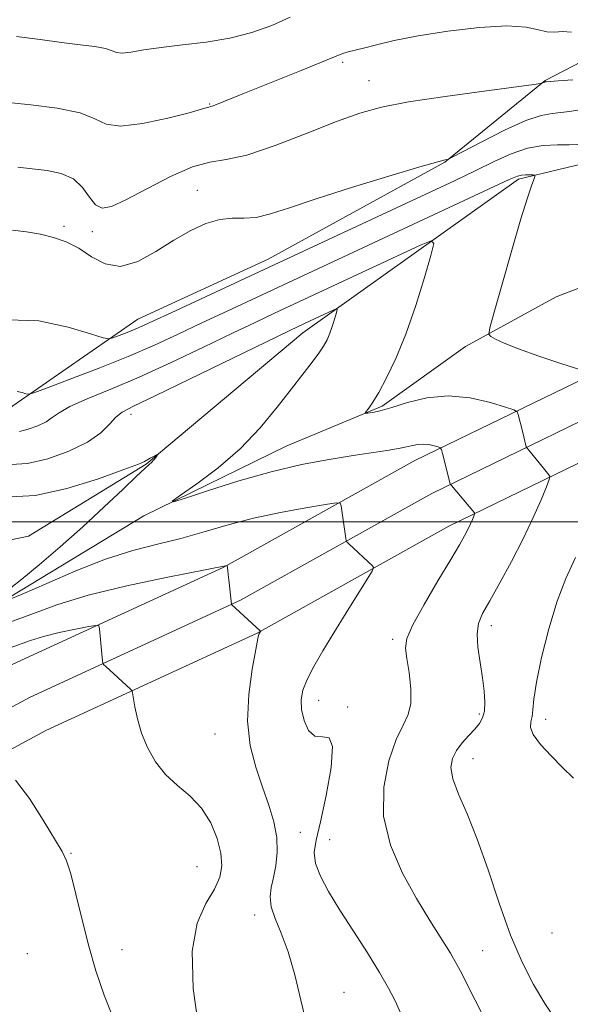
# Model space of a CAD drawing. Extents: x 2064800 to 2067700, y 324800 to 327700.
# Drawn here: x 2066798 to 2066898, y 325412 to 325592 of the extents above; entities that cross this region are included whole.
import ezdxf

# ---------------------------------------------------------------- set-up
doc = ezdxf.new("R2010")
doc.units = 0
doc.header["$MEASUREMENT"] = 0
for name, color, linetype, lineweight in [('32000', 7, 'Continuous', 0), ('DTM HARD BREAKLINE', 7, 'Continuous', 0), ('DTM SPOT ELEVATION', 2, 'Continuous', 13), ('INDEX CONTOUR', 41, 'Continuous', 13), ('INTERMEDIATE CONTOUR', 44, 'Continuous', 0)]:
    doc.layers.add(name, color=color, linetype=linetype, lineweight=lineweight)

msp = doc.modelspace()

# ---------------------------------------------------------------- linework, layer by layer
at = {"layer": '32000', "flags": 128}
msp.add_lwpolyline([(2065000, 325500), (2067500, 325500)], dxfattribs=at)
at = {"layer": 'DTM HARD BREAKLINE'}
for points in [[(2067500, 325714.262, 1273.814), (2067499.09, 325714.28, 1273.7), (2067458.33, 325703.96, 1267.77), (2067403.22, 325691.53, 1257.65), (2067351.56, 325680.45, 1249.6), (2067289.9, 325666.13, 1241.42), (2067238.34, 325652.81, 1235.98), (2067194.53, 325643.62, 1231.98), (2067146.65, 325634.29, 1228.38), (2067107.3, 325622.61, 1225.77), (2067077.65, 325609.19, 1223.48), (2067050.35, 325596.02, 1220.42), (2067010.44, 325578.7, 1216.15), (2066965.49, 325557.27, 1210.49), (2066913.01, 325532.23, 1203.52), (2066869.77, 325511.22, 1197.31), (2066834.87, 325491.71, 1193.94), (2066796.35, 325473.98, 1190.66), (2066756.88, 325452.61, 1188.37), (2066714.44, 325432.67, 1185.53), (2066681.72, 325417.2, 1183.96), (2066646.79, 325400.83, 1181.44), (2066605.77, 325382.27, 1178.3)], [(2067500, 325707.507, 1273.918), (2067499.86, 325707.51, 1273.9), (2067459.9, 325697.39, 1267.97), (2067404.67, 325684.94, 1257.85), (2067353.03, 325673.86, 1249.8), (2067291.51, 325659.57, 1241.62), (2067239.88, 325646.24, 1236.18), (2067195.87, 325637, 1232.18), (2067148.26, 325627.73, 1228.58), (2067109.66, 325616.27, 1225.97), (2067080.51, 325603.07, 1223.68), (2067053.16, 325589.88, 1220.62), (2067013.24, 325572.56, 1216.35), (2066968.4, 325551.18, 1210.69), (2066915.94, 325526.15, 1203.72), (2066872.89, 325505.23, 1197.51), (2066837.93, 325485.69, 1194.14), (2066799.37, 325467.94, 1190.86), (2066759.92, 325446.58, 1188.57), (2066717.32, 325426.56, 1185.73), (2066684.59, 325411.09, 1184.16), (2066649.61, 325394.7, 1181.64), (2066608.35, 325376.03, 1178.5)], [(2067500, 325700.58, 1273.605), (2067461.47, 325690.82, 1267.77), (2067406.12, 325678.35, 1257.65), (2067354.5, 325667.27, 1249.6), (2067293.12, 325653.01, 1241.42), (2067241.42, 325639.67, 1235.98), (2067197.21, 325630.38, 1231.98), (2067149.87, 325621.17, 1228.38), (2067112.02, 325609.93, 1225.77), (2067083.37, 325596.95, 1223.48), (2067055.97, 325583.74, 1220.42), (2067016.04, 325566.42, 1216.15), (2066971.31, 325545.09, 1210.49), (2066918.87, 325520.07, 1203.52), (2066876.01, 325499.24, 1197.31), (2066840.99, 325479.67, 1193.94), (2066802.39, 325461.9, 1190.66), (2066762.96, 325440.55, 1188.37), (2066720.2, 325420.45, 1185.53), (2066687.46, 325404.98, 1183.96), (2066652.43, 325388.57, 1181.44), (2066610.93, 325369.79, 1178.3)], [(2067061.99, 325617.62, 1221.88), (2067022.92, 325608.86, 1218.69), (2066992.88, 325595.2, 1214.42), (2066966.86, 325585.16, 1210.86), (2066936.79, 325575.1, 1207.81), (2066913.89, 325569.12, 1204.75), (2066900.42, 325565.45, 1202.86), (2066888.75, 325562.69, 1201.69), (2066849.34, 325534.59, 1197.29), (2066820.7, 325510.59, 1195.89), (2066799.2, 325497.43, 1194.27), (2066777.19, 325492.81, 1193.1), (2066751.14, 325487.72, 1191.44), (2066736.35, 325479.09, 1189.01), (2066712.16, 325464.57, 1187.98), (2066692.91, 325449.17, 1186.76), (2066666.91, 325435.98, 1185.06), (2066645.31, 325438.11, 1182.13), (2066628.25, 325433.52, 1180.42), (2066600.49, 325413.13, 1178.63)], [(2067057.52, 325613.55, 1222.28), (2067035.96, 325608.93, 1221.83), (2067016.66, 325602.53, 1220.66), (2066990.24, 325583.94, 1217.7), (2066979.05, 325575.79, 1214.82), (2066957.96, 325568.92, 1213.16), (2066929.7, 325556.17, 1209.29), (2066914.46, 325548.44, 1207.04), (2066895.62, 325541.14, 1203.35), (2066879.03, 325532.06, 1201.56), (2066863.81, 325521.18, 1200.25), (2066846.31, 325513.89, 1198.9), (2066820.31, 325501.15, 1197.82), (2066795.66, 325486.17, 1196.3), (2066775.03, 325477.96, 1194.86), (2066752.62, 325465.7, 1193.55), (2066736.48, 325456.61, 1191.58), (2066713.17, 325444.79, 1190.45), (2066698.82, 325437.06, 1189.6), (2066677.74, 325428.4, 1187.84), (2066649.05, 325413.4, 1185.42), (2066628.87, 325404.3, 1182.85), (2066591.62, 325391.94, 1181.95)], [(2066684.72, 325467.11, 1193.33), (2066704.47, 325472.62, 1194.14), (2066717.91, 325481.24, 1195.71), (2066739.86, 325494.85, 1197.6), (2066763.64, 325503.53, 1198.68), (2066781.15, 325508.57, 1199.49), (2066796.36, 325521.25, 1201.6), (2066819.2, 325537.11, 1204.75), (2066842.97, 325548.04, 1204.7), (2066875.24, 325565.76, 1205.92), (2066893.59, 325580.7, 1208.08), (2066910.18, 325589.33, 1210.86)]]:
    msp.add_polyline3d(points, dxfattribs=at)
at = {"layer": 'DTM SPOT ELEVATION'}
for p in [(2066856.6, 325584.03, 1209.7), (2066861.42, 325580.71, 1208.8), (2066832.28, 325576.41, 1210.1), (2066830.07, 325560.61, 1206.7), (2066805.72, 325554.05, 1206.3), (2066810.85, 325553.05, 1207.5), (2066817.97, 325519.7, 1197.5), (2066883.74, 325481.04, 1200.5), (2066865.74, 325478.57, 1197.7), (2066852.22, 325467.39, 1196.7), (2066857.52, 325466.16, 1196.2), (2066881.54, 325464.9, 1199.7), (2066893.66, 325463.95, 1202.5), (2066833.3, 325461.21, 1193.1), (2066880.44, 325456.75, 1200.7), (2066848.9, 325443.25, 1194.7), (2066854.24, 325441.89, 1196.9), (2066806.98, 325439.4, 1190.1), (2066829.99, 325436.97, 1191), (2066840.55, 325428.17, 1193.5), (2066894.85, 325424.84, 1201.8), (2066799.02, 325421.08, 1188.5), (2066816.31, 325421.82, 1190.8), (2066882.18, 325421.65, 1198.8), (2066856.85, 325414.01, 1194.8)]:
    msp.add_point(p, dxfattribs=at)
at = {"layer": 'INDEX CONTOUR'}
for points in [[(2066795.543, 325576.704, 1210), (2066799.664, 325576.295, 1210), (2066804.46, 325575.67, 1210), (2066808.645, 325574.792, 1210), (2066811.351, 325573.702, 1210), (2066813.398, 325572.751, 1210), (2066816.022, 325572.371, 1210), (2066820.05, 325572.836, 1210), (2066824.644, 325573.813, 1210), (2066828.556, 325574.81, 1210), (2066830.847, 325575.445, 1210), (2066831.83, 325575.75, 1210), (2066832.132, 325575.863, 1210), (2066832.475, 325575.947, 1210), (2066832.775, 325576.037, 1210), (2066833.257, 325576.22, 1210), (2066837.743, 325578.052, 1210), (2066849.012, 325582.562, 1210), (2066852.745, 325584.068, 1210), (2066856.142, 325585.478, 1210), (2066856.821, 325585.726, 1210), (2066857.607, 325585.945, 1210), (2066860.407, 325586.654, 1210), (2066862.759, 325587.262, 1210), (2066866.008, 325588.021, 1210), (2066870.367, 325588.872, 1210), (2066875.841, 325589.732, 1210), (2066881.601, 325590.411, 1210), (2066886.61, 325590.692, 1210), (2066890.098, 325590.456, 1210), (2066892.352, 325589.968, 1210), (2066893.928, 325589.593, 1210), (2066895.315, 325589.57, 1210), (2066896.751, 325589.668, 1210), (2066898.406, 325589.533, 1210)], [(2066797.546, 325516.566, 1200), (2066799.186, 325516.942, 1200), (2066800.908, 325517.553, 1200), (2066802.416, 325518.291, 1200), (2066803.565, 325519.082, 1200), (2066804.819, 325519.984, 1200), (2066806.791, 325521.091, 1200), (2066809.958, 325522.493, 1200), (2066814.25, 325524.268, 1200), (2066819.46, 325526.494, 1200), (2066825.305, 325529.169, 1200), (2066831.203, 325531.981, 1200), (2066836.495, 325534.539, 1200), (2066840.714, 325536.559, 1200), (2066844.158, 325538.181, 1200), (2066870.923, 325550.644, 1200), (2066872.782, 325551.409, 1200), (2066873.245, 325550.917, 1200), (2066872.708, 325548.745, 1200), (2066871.534, 325544.71, 1200), (2066869.95, 325539.579, 1200), (2066868.156, 325534.358, 1200), (2066866.332, 325529.885, 1200), (2066864.629, 325526.325, 1200), (2066863.184, 325523.677, 1200), (2066862.104, 325521.905, 1200), (2066861.364, 325520.831, 1200), (2066860.692, 325519.956, 1200), (2066860.767, 325519.87, 1200), (2066861.194, 325519.914, 1200), (2066862.05, 325520.045, 1200), (2066863.464, 325520.345, 1200), (2066865.578, 325520.929, 1200), (2066868.471, 325521.818, 1200), (2066871.983, 325522.67, 1200), (2066875.89, 325523.049, 1200), (2066879.918, 325522.669, 1200), (2066883.585, 325521.836, 1200), (2066886.355, 325521.003, 1200), (2066887.871, 325520.499, 1200), (2066888.471, 325520.153, 1200), (2066888.669, 325519.67, 1200), (2066889.45, 325516.601, 1200), (2066890.136, 325513.737, 1200), (2066890.277, 325513.484, 1200), (2066890.587, 325513.105, 1200), (2066893.319, 325509.831, 1200), (2066894.274, 325508.641, 1200), (2066894.459, 325508.308, 1200), (2066894.344, 325507.738, 1200), (2066893.832, 325506.444, 1200), (2066892.849, 325504.071, 1200), (2066891.42, 325500.795, 1200), (2066889.593, 325496.926, 1200), (2066887.466, 325492.801, 1200), (2066885.314, 325488.865, 1200), (2066883.459, 325485.587, 1200), (2066882.16, 325483.257, 1200), (2066881.417, 325481.446, 1200), (2066881.166, 325479.54, 1200), (2066881.32, 325477.091, 1200), (2066881.708, 325474.301, 1200), (2066882.137, 325471.535, 1200), (2066882.442, 325469.097, 1200), (2066882.568, 325467.059, 1200), (2066882.487, 325465.433, 1200), (2066882.175, 325464.194, 1200), (2066881.606, 325463.166, 1200), (2066880.759, 325462.139, 1200), (2066879.65, 325460.947, 1200), (2066878.455, 325459.618, 1200), (2066877.387, 325458.22, 1200), (2066876.648, 325456.778, 1200), (2066876.385, 325455.117, 1200), (2066876.735, 325453.014, 1200), (2066877.773, 325450.253, 1200), (2066879.335, 325446.651, 1200), (2066881.198, 325442.035, 1200), (2066883.173, 325436.384, 1200), (2066885.206, 325430.284, 1200), (2066887.28, 325424.479, 1200), (2066889.374, 325419.552, 1200), (2066891.46, 325415.458, 1200), (2066893.511, 325411.997, 1200), (2066895.469, 325409.026, 1200)], [(2066796.857, 325452.79, 1190), (2066799.39, 325449.433, 1190), (2066801.919, 325445.474, 1190), (2066805.341, 325439.777, 1190), (2066806.183, 325438.04, 1190), (2066806.927, 325435.7, 1190), (2066807.884, 325431.966, 1190), (2066809.033, 325427.289, 1190), (2066810.268, 325422.43, 1190), (2066811.541, 325417.934, 1190), (2066813.032, 325413.492, 1190), (2066814.982, 325408.577, 1190)]]:
    msp.add_polyline3d(points, dxfattribs=at)
at = {"layer": 'INTERMEDIATE CONTOUR'}
for points in [[(2066797.028, 325588.767, 1212), (2066801.33, 325588.203, 1212), (2066805.252, 325587.675, 1212), (2066808.632, 325587.258, 1212), (2066811.35, 325586.907, 1212), (2066813.299, 325586.548, 1212), (2066814.476, 325586.141, 1212), (2066815.302, 325585.803, 1212), (2066816.301, 325585.681, 1212), (2066817.919, 325585.877, 1212), (2066820.28, 325586.291, 1212), (2066823.432, 325586.77, 1212), (2066827.342, 325587.214, 1212), (2066831.67, 325587.722, 1212), (2066836.004, 325588.444, 1212), (2066840.003, 325589.487, 1212), (2066843.655, 325590.796, 1212), (2066847.023, 325592.271, 1212)], [(2066797.264, 325564.858, 1208), (2066799.912, 325564.588, 1208), (2066802.615, 325564.277, 1208), (2066805.205, 325563.733, 1208), (2066807.42, 325562.719, 1208), (2066809.083, 325561.127, 1208), (2066810.348, 325559.363, 1208), (2066811.45, 325557.963, 1208), (2066812.659, 325557.374, 1208), (2066814.373, 325557.687, 1208), (2066817.023, 325558.906, 1208), (2066820.829, 325560.918, 1208), (2066825.161, 325563.153, 1208), (2066829.178, 325564.921, 1208), (2066832.339, 325565.777, 1208), (2066835.315, 325566.243, 1208), (2066839.081, 325567.083, 1208), (2066844.262, 325568.827, 1208), (2066850.102, 325571.08, 1208), (2066855.496, 325573.213, 1208), (2066859.736, 325574.752, 1208), (2066863.691, 325575.843, 1208), (2066868.628, 325576.785, 1208), (2066875.304, 325577.799, 1208), (2066882.452, 325578.781, 1208), (2066891.549, 325579.971, 1208), (2066892.77, 325580.141, 1208), (2066893.014, 325580.2, 1208), (2066893.454, 325580.42, 1208), (2066893.562, 325580.455, 1208), (2066893.838, 325580.488, 1208), (2066895.958, 325580.65, 1208), (2066898.659, 325580.834, 1208)], [(2066796.303, 325553.357, 1206), (2066798.823, 325553.034, 1206), (2066801.386, 325552.599, 1206), (2066803.809, 325552.027, 1206), (2066806.121, 325551.214, 1206), (2066808.399, 325550.036, 1206), (2066810.731, 325548.503, 1206), (2066813.231, 325547.17, 1206), (2066816.019, 325546.728, 1206), (2066819.16, 325547.641, 1206), (2066822.487, 325549.469, 1206), (2066825.777, 325551.544, 1206), (2066828.842, 325553.3, 1206), (2066831.636, 325554.576, 1206), (2066834.151, 325555.314, 1206), (2066836.41, 325555.528, 1206), (2066838.573, 325555.524, 1206), (2066840.832, 325555.681, 1206), (2066843.442, 325556.313, 1206), (2066846.898, 325557.462, 1206), (2066851.755, 325559.107, 1206), (2066858.214, 325561.154, 1206), (2066865.053, 325563.232, 1206), (2066870.693, 325564.902, 1206), (2066873.971, 325565.843, 1206), (2066875.358, 325566.213, 1206), (2066875.742, 325566.29, 1206), (2066875.966, 325566.359, 1206), (2066876.708, 325566.733, 1206), (2066882.008, 325569.522, 1206), (2066886.166, 325571.617, 1206), (2066890.048, 325573.381, 1206), (2066892.869, 325574.343, 1206), (2066894.845, 325574.704, 1206), (2066896.442, 325574.836, 1206), (2066898.029, 325575.035, 1206), (2066900.967, 325575.538, 1206)], [(2066795.457, 325536.982, 1204), (2066801.125, 325536.754, 1204), (2066806.462, 325535.617, 1204), (2066810.569, 325534.369, 1204), (2066812.849, 325533.653, 1204), (2066813.907, 325533.47, 1204), (2066814.647, 325533.663, 1204), (2066815.781, 325534.086, 1204), (2066817.229, 325534.642, 1204), (2066818.714, 325535.238, 1204), (2066820.131, 325535.855, 1204), (2066822.062, 325536.752, 1204), (2066825.261, 325538.252, 1204), (2066872.734, 325560.346, 1204), (2066877.184, 325562.444, 1204), (2066880.911, 325564.249, 1204), (2066884.274, 325565.911, 1204), (2066887.406, 325567.325, 1204), (2066890.383, 325568.325, 1204), (2066893.24, 325568.807, 1204), (2066895.833, 325568.937, 1204), (2066897.977, 325568.946, 1204), (2066900.914, 325569.054, 1204)], [(2066797.154, 325523.834, 1202), (2066798.044, 325523.644, 1202), (2066798.728, 325523.437, 1202), (2066799.223, 325523.36, 1202), (2066800.202, 325523.628, 1202), (2066802.506, 325524.471, 1202), (2066806.664, 325526.026, 1202), (2066811.973, 325528.059, 1202), (2066817.417, 325530.245, 1202), (2066822.224, 325532.328, 1202), (2066826.571, 325534.343, 1202), (2066830.878, 325536.395, 1202), (2066835.492, 325538.573, 1202), (2066887.04, 325562.6, 1202), (2066888.515, 325563.243, 1202), (2066889.257, 325563.432, 1202), (2066890, 325563.478, 1202), (2066890.759, 325563.471, 1202), (2066891.366, 325563.445, 1202), (2066891.691, 325563.399, 1202), (2066891.735, 325563.187, 1202), (2066891.541, 325562.629, 1202), (2066891.118, 325561.48, 1202), (2066890.372, 325559.253, 1202), (2066889.18, 325555.396, 1202), (2066887.515, 325549.723, 1202), (2066885.727, 325543.499, 1202), (2066884.262, 325538.354, 1202), (2066883.472, 325535.482, 1202), (2066883.326, 325534.335, 1202), (2066883.7, 325533.927, 1202), (2066884.542, 325533.435, 1202), (2066886.1, 325532.677, 1202), (2066888.694, 325531.629, 1202), (2066892.42, 325530.32, 1202), (2066896.467, 325528.988, 1202), (2066901.649, 325527.324, 1202)], [(2066796.015, 325510.512, 1198), (2066799.028, 325510.711, 1198), (2066802.719, 325511.556, 1198), (2066806.593, 325512.932, 1198), (2066809.985, 325514.593, 1198), (2066812.4, 325516.307, 1198), (2066814.016, 325517.89, 1198), (2066815.183, 325519.164, 1198), (2066816.355, 325520.091, 1198), (2066818.411, 325521.175, 1198), (2066822.338, 325523.054, 1198), (2066828.651, 325526.11, 1198), (2066842.569, 325532.896, 1198), (2066846.977, 325535.029, 1198), (2066849.622, 325536.29, 1198), (2066854.995, 325538.796, 1198), (2066855.482, 325538.996, 1198), (2066855.603, 325538.867, 1198), (2066855.462, 325538.298, 1198), (2066855.155, 325537.241, 1198), (2066854.74, 325535.897, 1198), (2066854.27, 325534.529, 1198), (2066853.765, 325533.325, 1198), (2066853.134, 325532.164, 1198), (2066852.254, 325530.855, 1198), (2066851.015, 325529.208, 1198), (2066847.246, 325524.354, 1198), (2066844.634, 325520.965, 1198), (2066841.512, 325517.193, 1198), (2066837.876, 325513.391, 1198), (2066833.839, 325509.897, 1198), (2066829.976, 325506.977, 1198), (2066826.978, 325504.877, 1198), (2066825.456, 325503.79, 1198), (2066825.697, 325503.658, 1198), (2066827.908, 325504.372, 1198), (2066832.115, 325505.771, 1198), (2066837.616, 325507.507, 1198), (2066843.528, 325509.186, 1198), (2066849.103, 325510.494, 1198), (2066854.12, 325511.45, 1198), (2066858.494, 325512.156, 1198), (2066865.113, 325513.15, 1198), (2066867.391, 325513.535, 1198), (2066870.289, 325514.151, 1198), (2066871.34, 325514.254, 1198), (2066872.373, 325514.157, 1198), (2066873.314, 325513.943, 1198), (2066874.024, 325513.729, 1198), (2066874.422, 325513.568, 1198), (2066874.632, 325513.259, 1198), (2066874.839, 325512.534, 1198), (2066876.266, 325506.972, 1198), (2066876.305, 325506.879, 1198), (2066876.485, 325506.65, 1198), (2066880.695, 325501.651, 1198), (2066880.742, 325501.566, 1198), (2066880.713, 325501.42, 1198), (2066880.582, 325501.088, 1198), (2066880.329, 325500.479, 1198), (2066879.963, 325499.639, 1198), (2066879.494, 325498.645, 1198), (2066878.89, 325497.492, 1198), (2066877.927, 325495.807, 1198), (2066876.337, 325493.134, 1198), (2066874.01, 325489.258, 1198), (2066871.473, 325484.943, 1198), (2066869.411, 325481.194, 1198), (2066868.34, 325478.708, 1198), (2066868.093, 325476.949, 1198), (2066868.33, 325475.071, 1198), (2066868.732, 325472.47, 1198), (2066869.049, 325469.517, 1198), (2066869.049, 325466.827, 1198), (2066868.557, 325464.782, 1198), (2066867.635, 325462.837, 1198), (2066866.408, 325460.215, 1198), (2066865.067, 325456.349, 1198), (2066864.1, 325451.521, 1198), (2066864.067, 325446.222, 1198), (2066865.341, 325440.898, 1198), (2066867.541, 325435.808, 1198), (2066870.1, 325431.167, 1198), (2066872.524, 325427.156, 1198), (2066876.283, 325421.166, 1198), (2066877.462, 325419.127, 1198), (2066878.41, 325417.305, 1198), (2066879.45, 325415.218, 1198), (2066880.803, 325412.553, 1198), (2066883.623, 325407.054, 1198)], [(2066795.885, 325504.582, 1196), (2066800.511, 325504.855, 1196), (2066806.219, 325506.122, 1196), (2066812.014, 325507.919, 1196), (2066816.661, 325509.574, 1196), (2066819.281, 325510.578, 1196), (2066820.394, 325511.07, 1196), (2066821.417, 325511.668, 1196), (2066822.822, 325512.402, 1196), (2066822.87, 325512.381, 1196), (2066822.731, 325512.182, 1196), (2066822.449, 325511.807, 1196), (2066822.084, 325511.342, 1196), (2066821.695, 325510.895, 1196), (2066821.271, 325510.483, 1196), (2066820.494, 325509.777, 1196), (2066818.972, 325508.36, 1196), (2066816.429, 325505.944, 1196), (2066813.05, 325502.754, 1196), (2066809.135, 325499.143, 1196), (2066805.016, 325495.474, 1196), (2066801.152, 325492.145, 1196), (2066798.025, 325489.562, 1196), (2066795.975, 325487.991, 1196)], [(2066794.979, 325485.552, 1196), (2066798.061, 325486.798, 1196), (2066802.537, 325488.769, 1196), (2066807.856, 325491.075, 1196), (2066813.286, 325493.203, 1196), (2066818.247, 325494.773, 1196), (2066822.777, 325495.942, 1196), (2066827.067, 325497.009, 1196), (2066831.304, 325498.198, 1196), (2066835.661, 325499.459, 1196), (2066840.306, 325500.674, 1196), (2066845.249, 325501.736, 1196), (2066849.883, 325502.588, 1196), (2066853.44, 325503.184, 1196), (2066855.388, 325503.477, 1196), (2066856.131, 325503.416, 1196), (2066856.304, 325502.949, 1196), (2066857.156, 325496.981, 1196), (2066857.224, 325496.608, 1196), (2066857.373, 325496.353, 1196), (2066857.733, 325496.002, 1196), (2066862.043, 325491.967, 1196), (2066862.244, 325491.654, 1196), (2066861.996, 325491.025, 1196), (2066861.089, 325489.538, 1196), (2066857.249, 325483.376, 1196), (2066854.995, 325479.734, 1196), (2066852.982, 325476.437, 1196), (2066851.329, 325473.593, 1196), (2066850.096, 325471.212, 1196), (2066849.33, 325469.257, 1196), (2066849.01, 325467.509, 1196), (2066849.099, 325465.7, 1196), (2066849.563, 325463.698, 1196), (2066850.378, 325461.902, 1196), (2066851.524, 325460.843, 1196), (2066852.908, 325460.739, 1196), (2066854.142, 325460.562, 1196), (2066854.766, 325458.968, 1196), (2066854.475, 325455.095, 1196), (2066853.576, 325449.993, 1196), (2066852.535, 325445.192, 1196), (2066851.756, 325441.838, 1196), (2066851.419, 325439.552, 1196), (2066851.646, 325437.57, 1196), (2066852.529, 325435.249, 1196), (2066854.031, 325432.425, 1196), (2066856.083, 325429.054, 1196), (2066858.563, 325425.181, 1196), (2066861.124, 325421.209, 1196), (2066863.362, 325417.628, 1196), (2066864.99, 325414.787, 1196), (2066866.169, 325412.449, 1196), (2066867.178, 325410.235, 1196)], [(2066899.11, 325493.489, 1202), (2066897.367, 325489.696, 1202), (2066895.76, 325485.521, 1202), (2066894.239, 325480.484, 1202), (2066892.926, 325475.235, 1202), (2066891.985, 325470.708, 1202), (2066891.513, 325467.603, 1202), (2066891.33, 325465.675, 1202), (2066891.192, 325464.443, 1202), (2066890.956, 325463.461, 1202), (2066890.903, 325462.441, 1202), (2066891.418, 325461.125, 1202), (2066892.76, 325459.344, 1202), (2066894.673, 325457.263, 1202), (2066896.776, 325455.135, 1202), (2066898.745, 325453.182, 1202)], [(2066795.115, 325481.432, 1194), (2066799.654, 325483.085, 1194), (2066804.401, 325484.832, 1194), (2066810.116, 325486.612, 1194), (2066817.167, 325488.344, 1194), (2066824.38, 325489.87, 1194), (2066835.489, 325492.051, 1194), (2066835.616, 325491.146, 1194), (2066835.707, 325490.425, 1194), (2066835.824, 325489.415, 1194), (2066836.292, 325484.953, 1194), (2066836.32, 325484.899, 1194), (2066841.536, 325480.088, 1194), (2066841.593, 325480.009, 1194), (2066841.575, 325479.957, 1194), (2066841.398, 325479.672, 1194), (2066841.32, 325479.474, 1194), (2066841.134, 325478.677, 1194), (2066840.725, 325476.67, 1194), (2066840.06, 325473.075, 1194), (2066839.437, 325468.45, 1194), (2066839.238, 325463.588, 1194), (2066839.731, 325459.136, 1194), (2066840.732, 325455.149, 1194), (2066841.942, 325451.542, 1194), (2066843.09, 325448.23, 1194), (2066844.011, 325445.163, 1194), (2066844.566, 325442.301, 1194), (2066844.666, 325439.617, 1194), (2066844.424, 325437.163, 1194), (2066844, 325435.01, 1194), (2066843.566, 325433.177, 1194), (2066843.333, 325431.472, 1194), (2066843.517, 325429.655, 1194), (2066844.258, 325427.493, 1194), (2066845.386, 325424.798, 1194), (2066846.651, 325421.395, 1194), (2066847.851, 325417.211, 1194), (2066848.973, 325412.589, 1194), (2066850.05, 325407.978, 1194)], [(2066795.854, 325476.97, 1192), (2066799.599, 325478.337, 1192), (2066801.935, 325479.06, 1192), (2066804.842, 325479.77, 1192), (2066807.821, 325480.397, 1192), (2066810.211, 325480.864, 1192), (2066811.534, 325481.089, 1192), (2066812.038, 325480.989, 1192), (2066812.157, 325480.476, 1192), (2066812.728, 325474.548, 1192), (2066812.779, 325474.22, 1192), (2066812.933, 325473.975, 1192), (2066813.322, 325473.6, 1192), (2066817.812, 325469.476, 1192), (2066818.064, 325469.206, 1192), (2066818.206, 325468.794, 1192), (2066818.64, 325466.232, 1192), (2066819.123, 325463.987, 1192), (2066819.878, 325461.409, 1192), (2066820.969, 325458.741, 1192), (2066822.42, 325456.156, 1192), (2066824.255, 325453.814, 1192), (2066826.441, 325451.793, 1192), (2066828.733, 325449.848, 1192), (2066830.836, 325447.655, 1192), (2066832.5, 325445.005, 1192), (2066833.677, 325442.146, 1192), (2066834.365, 325439.439, 1192), (2066834.548, 325437.135, 1192), (2066834.174, 325435.04, 1192), (2066833.173, 325432.852, 1192), (2066831.603, 325430.221, 1192), (2066830.019, 325426.633, 1192), (2066829.099, 325421.528, 1192), (2066829.315, 325414.694, 1192), (2066830.313, 325407.308, 1192)]]:
    msp.add_polyline3d(points, dxfattribs=at)

doc.saveas('drawing.dxf')
